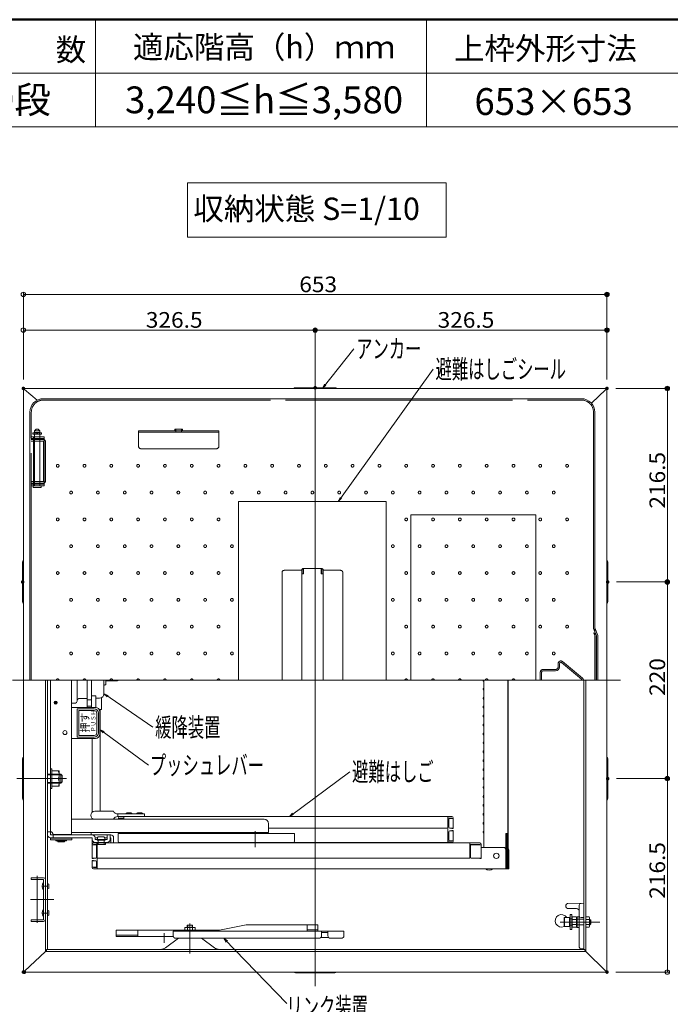
# Model space of a CAD drawing. Units: millimetres. Extents: x -2000 to 2000, y -1385 to 1385.
# Drawn here: x -1546 to -818, y 283 to 1385 of the extents above; entities that cross this region are included whole.
import ezdxf

# ---------------------------------------------------------------- set-up
doc = ezdxf.new("R2010")
doc.units = ezdxf.units.MM
doc.header["$LTSCALE"] = 10
for name, pattern in [('JWW_DASHED2', [3.386667, 1.693333, -1.693333]), ('JWW_DASHED3', [3.386667, 2.54, -0.846667]), ('JWW_DASHEDX2', [27.093333, 25.4, -1.693333])]:
    doc.linetypes.add(name, pattern=pattern)
for name, color, linetype in [('08文字', 7, 'Continuous'), ('1', 7, 'Continuous'), ('center', 7, 'Continuous'), ('CYA_M', 7, 'Continuous'), ('enbosu', 7, 'Continuous'), ('GRE_SSD', 7, 'Continuous'), ('HIDDEN', 7, 'Continuous'), ('moji', 7, 'Continuous'), ('SUNPO', 7, 'Continuous'), ('sunpou', 7, 'Continuous'), ('zumenwaku', 7, 'Continuous')]:
    doc.layers.add(name, color=color, linetype=linetype)
doc.styles.add('ＭＳ ゴシック', font='txt', dxfattribs={"height": 1})
doc.styles.add('ＭＳ Ｐゴシック', font='txt', dxfattribs={"height": 1})

# ---------------------------------------------------------------- blocks, each defined once
blk = doc.blocks.new('_ORIGIN_0-D_')
at = {"layer": 'SUNPO', "color": 1, "linetype": 'Continuous', "lineweight": 5}
blk.add_line((0, 0), (-1, 0), dxfattribs=at)
blk.add_circle((0, 0), 0.5, dxfattribs=at)
blk = doc.blocks.new('_ORIGIN_0-2_')
at = {"layer": 'sunpou', "color": 1, "linetype": 'Continuous', "lineweight": 5}
blk.add_line((0, 0), (-1, 0), dxfattribs=at)
blk.add_circle((0, 0), 0.5, dxfattribs=at)
blk = doc.blocks.new('_OPEN_1-6_')
at = {"layer": '08文字', "color": 4, "linetype": 'Continuous', "lineweight": 5}
for p, q in [((-1, 0.17), (0, 0)), ((0, 0), (-1, -0.17)), ((0, 0), (-1, 0))]:
    blk.add_line(p, q, dxfattribs=at)

msp = doc.modelspace()

# ---------------------------------------------------------------- linework, layer by layer
at = {"color": 4, "linetype": 'Continuous', "lineweight": 5}
for p, q in [((-888.5, 972.3), (-1541.5, 972.3)), ((-1541.5, 972.3), (-1541.5, 971.1)), ((-1541.5, 971.1), (-1541.5, 498.6)), ((-1541.5, 971.1), (-1540.3, 971.1)), ((-1541.5, 971.1), (-1540.3, 971.1)), ((-1540.3, 971.1), (-1526.1, 959)), ((-1237, 973.1), (-1193, 973.1)), ((-889.7, 971.1), (-905.9, 955.7)), ((-888.5, 971.1), (-889.7, 971.1)), ((-888.5, 971.1), (-889.7, 971.1)), ((-888.5, 972.3), (-888.5, 971.1)), ((-888.5, 320.5), (-888.5, 971.1)), ((-1519.1, 960.8), (-917.1, 960.8)), ((-1534.1, 945.8), (-1534.1, 645.8)), ((-902.1, 945.8), (-902.1, 645.8)), ((-1135.6, 845.8), (-1300.6, 845.8)), ((-1300.6, 645.8), (-1300.6, 845.8)), ((-1135.6, 845.8), (-1300.6, 845.8)), ((-1300.6, 845.8), (-1300.6, 645.8)), ((-1135.6, 645.8), (-1135.6, 845.8)), ((-1135.6, 845.8), (-1135.6, 645.8)), ((-1542.3, 733.8), (-1542.3, 777.8)), ((-887.7, 777.8), (-887.7, 733.8)), ((-898.6, 695.8), (-902.1, 704.3)), ((-900.1, 695.8), (-902.1, 699.2)), ((-900.1, 645.8), (-900.1, 695.8)), ((-898.6, 645.8), (-898.6, 695.8)), ((-1516.9, 645.8), (-1516.9, 491.8)), ((-1514.5, 645.8), (-1514.5, 344.7)), ((-1514.5, 633.4), (-1514.5, 645.8)), ((-1511.3, 476.3), (-1511.3, 645.8)), ((-1487.5, 473.3), (-1487.5, 645.8)), ((-1481.3, 645.8), (-1481.3, 623.3)), ((-1470.3, 615.5), (-1470.3, 645.8)), ((-1465.3, 615.5), (-1465.3, 645.8)), ((-1451.3, 645.8), (-1451.3, 630.8)), ((-1451.3, 630.7), (-1451.3, 639.8)), ((-1449.3, 640.8), (-1450.3, 640.8)), ((-1449.3, 645.8), (-1449.3, 640.8)), ((-1436, 645), (-1449.3, 645)), ((-1436, 645.8), (-1436, 645)), ((-1435.5, 645.5), (-1436, 645)), ((-1435.5, 645.5), (-1435.5, 645.8)), ((-1026.8, 644.8), (-1026.4, 644.1)), ((-1026.3, 458.8), (-1026.3, 645.8)), ((-999.5, 474.4), (-999.5, 645.8)), ((-999.1, 645.8), (-999.1, 457.8)), ((-999.1, 457.1), (-999.1, 645.8)), ((-914.5, 344.7), (-914.5, 645.8)), ((-912.1, 343.5), (-912.1, 645.8)), ((-1514.5, 472.8), (-1514.5, 633.4)), ((-1465.3, 628), (-1464.8, 628.5)), ((-1465.3, 628), (-1465.3, 615.5)), ((-1460.8, 628.5), (-1464.8, 628.5)), ((-1460.8, 628.5), (-1460.3, 628)), ((-1460.3, 628), (-1460.3, 615.5)), ((-1026.8, 636.7), (-1026.4, 637.4)), ((-1026.8, 634.8), (-1026.4, 634.1)), ((-1483.3, 620.3), (-1487.5, 620.2)), ((-1481.3, 623.3), (-1481.3, 622.3)), ((-1470.3, 625.4), (-1479.4, 625.3)), ((-1465.3, 624), (-1470.3, 624)), ((-1465.3, 617), (-1470.3, 617)), ((-1456.2, 625.7), (-1460.3, 625.6)), ((-1454.1, 613), (-1454.1, 626.2)), ((-1026.8, 626.7), (-1026.4, 627.4)), ((-1026.8, 624.8), (-1026.4, 624.1)), ((-1026.8, 616.7), (-1026.4, 617.4)), ((-1487.5, 615.5), (-1460.8, 615.5)), ((-1462.3, 614), (-1481.3, 614)), ((-1481.3, 614), (-1481.3, 582)), ((-1462.3, 612), (-1479.3, 612)), ((-1479.3, 612), (-1479.3, 584)), ((-1459.3, 587), (-1459.3, 609)), ((-1457.3, 587), (-1457.3, 609)), ((-1456.5, 613), (-1454.1, 613)), ((-1455.8, 610.5), (-1455.8, 585.5)), ((-1455.6, 499.3), (-1455.6, 613)), ((-1026.8, 614.8), (-1026.4, 614.1)), ((-1026.8, 606.7), (-1026.4, 607.4)), ((-1026.8, 604.8), (-1026.4, 604.1)), ((-1026.8, 596.7), (-1026.4, 597.4)), ((-1479.3, 584), (-1462.3, 584)), ((-1026.8, 594.8), (-1026.4, 594.1)), ((-1026.8, 586.7), (-1026.4, 587.4)), ((-1026.8, 584.8), (-1026.4, 584.1)), ((-1460.8, 580.5), (-1487.5, 580.5)), ((-1481.3, 582), (-1462.3, 582)), ((-1464.6, 580.5), (-1464.6, 498.2)), ((-1026.8, 576.7), (-1026.4, 577.4)), ((-1026.8, 574.8), (-1026.4, 574.1)), ((-1026.8, 566.7), (-1026.4, 567.4)), ((-1026.8, 564.8), (-1026.4, 564.1)), ((-1542.3, 513.8), (-1542.3, 557.8)), ((-1026.8, 556.7), (-1026.4, 557.4)), ((-1026.8, 554.8), (-1026.4, 554.1)), ((-887.7, 557.8), (-887.7, 513.8)), ((-1026.8, 546.7), (-1026.4, 547.4)), ((-1026.8, 544.8), (-1026.4, 544.1)), ((-1026.8, 536.7), (-1026.4, 537.4)), ((-1026.8, 534.8), (-1026.4, 534.1)), ((-1026.8, 526.7), (-1026.4, 527.4)), ((-1026.8, 524.8), (-1026.4, 524.1)), ((-1026.8, 516.7), (-1026.4, 517.4)), ((-1026.8, 514.8), (-1026.4, 514.1)), ((-1026.8, 506.7), (-1026.4, 507.4)), ((-1541.5, 320.5), (-1541.5, 498.6)), ((-1461.6, 499.3), (-1440.8, 499.3)), ((-1405.8, 496.3), (-1435.8, 496.3)), ((-1435.8, 496.3), (-1435.8, 493.3)), ((-1405.8, 496.3), (-1405.8, 493.3)), ((-1026.8, 504.8), (-1026.4, 504.1)), ((-1026.8, 496.7), (-1026.4, 497.4)), ((-1516.9, 491.8), (-1516.9, 343.5)), ((-1272.2, 490.3), (-1487.5, 490.3)), ((-1463, 490.3), (-1440.8, 490.3)), ((-1405.8, 493.3), (-1435.8, 493.3)), ((-1435.1, 490.3), (-1435.1, 491.7)), ((-1435.1, 491.3), (-1431.1, 491.3)), ((-1433.5, 493.3), (-1248, 493.3)), ((-1433.5, 491.3), (-1433.5, 491.7)), ((-1433.5, 491.7), (-1429.1, 491.7)), ((-1429.1, 490.3), (-1429.1, 493.3)), ((-1267.2, 485.3), (-1267.2, 475.3)), ((-1062.1, 493.3), (-1248, 493.3)), ((-1066.5, 481.3), (-1066.5, 493.3)), ((-1062.1, 491.7), (-1066.5, 491.7)), ((-1065.5, 481.3), (-1065.5, 490.3)), ((-1060.5, 491.3), (-1064.5, 491.3)), ((-1062.1, 491.3), (-1062.1, 491.7)), ((-1060.5, 479.8), (-1060.5, 491.7)), ((-1026.8, 494.8), (-1026.4, 494.1)), ((-1026.8, 486.7), (-1026.4, 487.4)), ((-1026.8, 484.8), (-1026.4, 484.1)), ((-1511.3, 476.3), (-1514.5, 476.3)), ((-1511.3, 472.8), (-1511.3, 476.3)), ((-1487.5, 475.3), (-1267.2, 475.3)), ((-1465.7, 472.8), (-1465.7, 475.3)), ((-1336.8, 474.3), (-1435.5, 474.3)), ((-1435.5, 465.9), (-1435.5, 474.3)), ((-1336.8, 474.3), (-1238, 474.3)), ((-1267.2, 480.3), (-1248, 480.3)), ((-1067.5, 480.3), (-1248, 480.3)), ((-1238, 465.9), (-1238, 474.3)), ((-1066.5, 481.3), (-1066.5, 464.3)), ((-1065.5, 476.3), (-1065.5, 467.3)), ((-1060.5, 480.3), (-1064.5, 480.3)), ((-1060.5, 477.3), (-1064.5, 477.3)), ((-1062.1, 479.8), (-1062.1, 480.3)), ((-1060.5, 479.8), (-1062.1, 479.8)), ((-1062.1, 477.8), (-1062.1, 477.3)), ((-1060.5, 477.8), (-1062.1, 477.8)), ((-1060.5, 477.8), (-1060.5, 465.9)), ((-1026.8, 476.7), (-1026.4, 477.4)), ((-1026.8, 474.8), (-1026.4, 474.1)), ((-1001.8, 457.1), (-1001.8, 474.4)), ((-999.5, 474.4), (-1001.8, 474.4)), ((-1001.4, 457.1), (-1001.4, 474.4)), ((-1000.9, 457.1), (-1000.9, 474.4)), ((-1000.5, 457.1), (-1000.5, 474.4)), ((-1000, 457.1), (-1000, 474.4)), ((-999.6, 457.1), (-999.6, 474.4)), ((-1511.3, 472.8), (-1443.7, 472.8)), ((-1511.3, 469.6), (-1464.5, 469.6)), ((-1487.2, 469.3), (-1511.2, 469.3)), ((-1511.2, 469.3), (-1511.2, 467.3)), ((-1511.2, 467.3), (-1487.2, 467.3)), ((-1508.3, 473.3), (-1487.5, 473.3)), ((-1508.3, 472.8), (-1508.3, 469.6)), ((-1505.2, 467), (-1493.2, 467)), ((-1505.2, 466.2), (-1505.2, 467)), ((-1505.2, 466.2), (-1493.2, 466.2)), ((-1503.1, 467), (-1503.1, 467.3)), ((-1503.1, 465), (-1503.1, 466.2)), ((-1503.1, 466.2), (-1503.1, 465)), ((-1503.1, 465), (-1495.4, 465)), ((-1495.4, 467), (-1495.4, 467.3)), ((-1495.4, 465), (-1495.4, 466.2)), ((-1495.4, 466.2), (-1495.4, 465)), ((-1493.2, 466.2), (-1493.2, 467)), ((-1487.2, 467.3), (-1487.2, 469.3)), ((-1464.5, 467.5), (-1464.5, 469.6)), ((-1464.5, 467.5), (-1464.5, 460.2)), ((-1462.9, 463.8), (-1030.9, 463.8)), ((-1461.3, 467.5), (-1461.3, 469.6)), ((-1458.5, 469.6), (-1461.3, 469.6)), ((-1461.3, 467.5), (-1447.7, 467.5)), ((-1461.3, 464.3), (-1447.7, 464.3)), ((-1461.3, 464.3), (-1447.7, 464.3)), ((-1461, 463.8), (-1461, 464.3)), ((-1461, 463.8), (-1461, 464.3)), ((-1461, 463.8), (-1448, 463.8)), ((-1461, 463.8), (-1448, 463.8)), ((-1459.4, 462), (-1459.4, 463.8)), ((-1459, 467), (-1459, 467.5)), ((-1459, 467), (-1450, 467)), ((-1459, 434.8), (-1459, 463.8)), ((-1457.8, 467), (-1457.8, 462)), ((-1457.7, 470.5), (-1451.3, 470.5)), ((-1451.2, 467), (-1451.2, 462)), ((-1450.5, 469.6), (-1447.7, 469.6)), ((-1450, 467), (-1450, 467.5)), ((-1449.6, 462), (-1449.6, 463.8)), ((-1448, 463.8), (-1448, 464.3)), ((-1448, 463.8), (-1448, 464.3)), ((-1447.7, 472.8), (-1447.7, 467.5)), ((-1444.5, 472.8), (-1444.5, 467.5)), ((-1444.5, 469.6), (-1443.7, 469.6)), ((-1443.7, 469.6), (-1443.7, 463.8)), ((-1440.5, 469.6), (-1440.5, 463.8)), ((-1440.5, 469.6), (-1440.5, 463.8)), ((-1433.9, 464.3), (-1336.8, 464.3)), ((-1433.5, 464.3), (-1248, 464.3)), ((-1429.3, 463.8), (-1429.3, 464.3)), ((-1429.3, 463.8), (-1420.8, 463.8)), ((-1420.8, 463.8), (-1420.8, 464.3)), ((-1239.6, 464.3), (-1336.8, 464.3)), ((-1257.5, 463.8), (-1257.5, 464.3)), ((-1257.5, 463.8), (-1238.5, 463.8)), ((-1252.3, 463.8), (-1252.3, 464.3)), ((-1252.3, 463.8), (-1243.8, 463.8)), ((-1062.1, 464.3), (-1248, 464.3)), ((-1243.8, 463.8), (-1243.8, 464.3)), ((-1238.5, 463.8), (-1238.5, 464.3)), ((-1075.3, 463.8), (-1075.3, 464.3)), ((-1075.3, 463.8), (-1065.8, 463.8)), ((-1062.1, 465.9), (-1066.5, 465.9)), ((-1065.8, 463.8), (-1065.8, 464.3)), ((-1060.5, 466.3), (-1064.5, 466.3)), ((-1062.1, 466.3), (-1062.1, 465.9)), ((-1041.8, 446.8), (-1041.8, 463.8)), ((-1464.5, 446.3), (-1464.5, 462.2)), ((-1464.5, 461.8), (-1460.5, 461.8)), ((-1462.9, 461.8), (-1462.9, 462.2)), ((-1462.9, 462.2), (-1459, 462.2)), ((-1459.5, 447.8), (-1459.5, 460.8)), ((-1449.6, 462), (-1459.4, 462)), ((-1030.9, 462.2), (-1041.8, 462.2)), ((-1041.3, 447.8), (-1041.3, 460.8)), ((-1029.3, 461.8), (-1040.3, 461.8)), ((-1030.9, 461.8), (-1030.9, 462.2)), ((-1029.3, 446.3), (-1029.3, 462.2)), ((-1029.3, 462.2), (-1029.3, 461.8)), ((-1029.3, 461.8), (-1029.3, 446.8)), ((-1004.5, 458.8), (-1029.3, 458.8)), ((-1001.5, 455.8), (-1001.5, 434.8)), ((-1001.1, 434.8), (-1001.1, 455.8)), ((-1000.6, 434.8), (-1000.6, 455.8)), ((-1000.2, 434.8), (-1000.2, 455.8)), ((-999.7, 434.8), (-999.7, 455.8)), ((-999.3, 434.8), (-999.3, 455.8)), ((-998.8, 434.8), (-998.8, 455.8)), ((-998.3, 434.8), (-998.3, 455.8)), ((-1464.5, 446.8), (-1460.5, 446.8)), ((-1464.5, 446.3), (-1462.9, 446.3)), ((-1464.5, 444.3), (-1464.5, 436.4)), ((-1464.5, 444.3), (-1462.9, 444.3)), ((-1464.5, 436.4), (-1464.5, 443.8)), ((-1464.5, 443.8), (-1460.5, 443.8)), ((-1462.9, 446.3), (-1462.9, 446.8)), ((-1462.9, 444.3), (-1462.9, 443.8)), ((-1459.5, 442.8), (-1459.5, 437.8)), ((-1459, 446.8), (-1041.8, 446.8)), ((-1029.3, 446.8), (-1040.3, 446.8)), ((-1040.3, 446.8), (-1029.3, 446.8)), ((-1030.9, 446.3), (-1030.9, 446.8)), ((-1029.3, 446.3), (-1030.9, 446.3)), ((-1464.5, 436.8), (-1460.5, 436.8)), ((-1462.9, 436.8), (-1462.9, 436.4)), ((-1462.9, 436.4), (-1459, 436.4)), ((-1462.9, 434.8), (-1001.5, 434.8)), ((-1001.5, 434.8), (-1001.1, 434.8)), ((-1001.1, 434.8), (-1000.6, 434.8)), ((-1000.6, 434.8), (-1000.2, 434.8)), ((-1000.2, 434.8), (-999.7, 434.8)), ((-999.7, 434.8), (-999.3, 434.8)), ((-999.3, 434.8), (-998.8, 434.8)), ((-998.8, 434.8), (-998.3, 434.8)), ((-1532.6, 424.9), (-1518.9, 424.9)), ((-1532.6, 424.9), (-1532.6, 422.9)), ((-1532.6, 422.9), (-1518.9, 422.9)), ((-1518.9, 422.9), (-1518.9, 377.9)), ((-1516.9, 377.9), (-1516.9, 422.9)), ((-1513, 413), (-1513, 417.8)), ((-1513, 383), (-1513, 387.8)), ((-934.5, 394.3), (-934.5, 392.3)), ((-932.6, 396), (-914.5, 396.3)), ((-932.5, 390.5), (-922.5, 390.3)), ((-919.5, 394.2), (-919.5, 387.3)), ((-919.5, 387.3), (-919.5, 347.3)), ((-914.5, 396.3), (-914.5, 345.3)), ((-1518.9, 377.9), (-1532.6, 377.9)), ((-1532.6, 377.9), (-1532.6, 375.9)), ((-1532.6, 375.9), (-1518.9, 375.9)), ((-936.3, 380), (-935.9, 380.3)), ((-936.3, 370.5), (-936.3, 380)), ((-935.9, 380.3), (-930.3, 380.3)), ((-935.9, 380.3), (-935.9, 370.3)), ((-930.3, 380.3), (-930.3, 370.3)), ((-930, 378.3), (-929.8, 378.3)), ((-929.8, 383.8), (-929.8, 366.8)), ((-929.8, 383.8), (-927.8, 383.8)), ((-927.8, 383.8), (-927.8, 366.8)), ((-927.8, 378.3), (-927.5, 378.3)), ((-927.1, 381), (-927.5, 380.3)), ((-927.5, 380.3), (-927.5, 370.3)), ((-927.5, 378.3), (-927.5, 372.3)), ((-922.5, 381), (-927.1, 381)), ((-922.5, 378.2), (-927.1, 378.2)), ((-922.5, 380.7), (-922, 381.2)), ((-922.5, 381), (-922.5, 369.5)), ((-922.5, 380.7), (-922.5, 369.8)), ((-922.5, 380.7), (-922.5, 369.8)), ((-920, 381.3), (-922, 381.2)), ((-922, 381.2), (-922, 369.3)), ((-922, 381.2), (-922, 369.3)), ((-917.5, 380.3), (-914.5, 380.3)), ((-912.1, 381), (-908.5, 381)), ((-912.1, 381), (-912.1, 369.5)), ((-912.1, 378.2), (-908.5, 378.2)), ((-908.5, 381), (-908.1, 380.3)), ((-908.1, 380.3), (-908.1, 370.3)), ((-908.1, 378.3), (-907.5, 378.3)), ((-908.1, 378.3), (-908.1, 372.3)), ((-908.1, 377.8), (-907, 377.8)), ((-907.5, 378.3), (-906.5, 377.3)), ((-907.5, 372.3), (-907.5, 378.3)), ((-906.5, 377.3), (-906.5, 373.3)), ((-1516.9, 365.3), (-1516.9, 344.7)), ((-1437.5, 366.1), (-1322.1, 366.1)), ((-1437.5, 359.1), (-1437.5, 366.1)), ((-1413.5, 359.1), (-1413.5, 366.1)), ((-1373.9, 365.1), (-1228.1, 365.1)), ((-1373.9, 365.1), (-1373.9, 360.1)), ((-1360.9, 366.1), (-1360.9, 369.2)), ((-1349.4, 369.2), (-1360.9, 369.2)), ((-1352.1, 371.9), (-1358.1, 371.9)), ((-1358.1, 371.9), (-1358.1, 369.2)), ((-1358, 366.1), (-1358, 369.2)), ((-1352.2, 366.1), (-1352.2, 369.2)), ((-1352.1, 371.9), (-1352.1, 369.2)), ((-1349.4, 366.1), (-1349.4, 369.2)), ((-1292.2, 372.1), (-1322.1, 366.1)), ((-1292.2, 372.1), (-1212.1, 372.1)), ((-1212.1, 365.1), (-1292.2, 365.1)), ((-1223.8, 365.1), (-1223.8, 372.1)), ((-1212.1, 366.7), (-1223.8, 366.7)), ((-1217.5, 365.1), (-1182.8, 365.1)), ((-1212.1, 365.1), (-1212.1, 372.1)), ((-1207.8, 365.1), (-1207.8, 360.1)), ((-1200.8, 365.1), (-1200.8, 360.1)), ((-1182.8, 365.1), (-1182.8, 360.1)), ((-935.9, 370.3), (-936.3, 370.5)), ((-930.3, 370.3), (-935.9, 370.3)), ((-929.8, 372.3), (-930, 372.3)), ((-929.8, 366.8), (-927.8, 366.8)), ((-927.8, 372.3), (-927.5, 372.3)), ((-927.5, 370.3), (-927.1, 369.5)), ((-927.1, 372.4), (-922.5, 372.4)), ((-927.1, 369.5), (-922.5, 369.5)), ((-922.5, 369.8), (-922, 369.3)), ((-920, 369.3), (-922, 369.3)), ((-908.5, 372.4), (-912.1, 372.4)), ((-908.5, 369.5), (-912.1, 369.5)), ((-908.1, 370.3), (-908.5, 369.5)), ((-908.1, 372.8), (-907, 372.8)), ((-907.5, 372.3), (-908.1, 372.3)), ((-907.5, 372.3), (-906.5, 373.3)), ((-1413.5, 360.7), (-1437.5, 360.7)), ((-1373.7, 359.1), (-1437.5, 359.1)), ((-1382.5, 346.5), (-1367.9, 357.1)), ((-1370.9, 357.1), (-1210.8, 357.1)), ((-1327.7, 346.5), (-1342.3, 357.1)), ((-1199.8, 357.9), (-1208.8, 357.9)), ((-1207.8, 363.5), (-1200.8, 363.5)), ((-1197.8, 357.1), (-1185.8, 357.1)), ((-1540.3, 320.5), (-1516.9, 342.3)), ((-1540.3, 320.5), (-1516.9, 342.3)), ((-1516.9, 342.3), (-1516.9, 343.5)), ((-1516.9, 342.3), (-1516.9, 343.5)), ((-1516.9, 342.3), (-912.1, 342.3)), ((-1515.7, 344.7), (-913.3, 344.7)), ((-1515.7, 344.7), (-1515.7, 343.5)), ((-1515.7, 344.7), (-1515.7, 342.3)), ((-917.5, 345.3), (-914.5, 345.3)), ((-913.3, 344.7), (-914.5, 344.7)), ((-913.3, 344.7), (-913.3, 343.5)), ((-912.1, 343.5), (-913.3, 343.5)), ((-912.1, 342.3), (-912.1, 343.5)), ((-912.1, 342.3), (-912.1, 343.5)), ((-889.7, 320.5), (-912.1, 342.3)), ((-889.7, 320.5), (-912.1, 342.3)), ((-1541.5, 320.5), (-1540.3, 320.5)), ((-1541.5, 320.5), (-1540.3, 320.5)), ((-1541.5, 319.3), (-1541.5, 320.5)), ((-888.5, 320.5), (-889.7, 320.5)), ((-888.5, 320.5), (-889.7, 320.5)), ((-888.5, 319.3), (-888.5, 320.5)), ((-888.5, 319.3), (-1541.5, 319.3)), ((-1237, 318.5), (-1193, 318.5))]:
    msp.add_line(p, q, dxfattribs=at)
at = {"color": 4, "linetype": 'JWW_DASHEDX2', "lineweight": 5}
for p, q in [((-914.5, 378.4), (-922.5, 378.5)), ((-914.5, 372.2), (-922.5, 372))]:
    msp.add_line(p, q, dxfattribs=at)
at = {"color": 4, "linetype": 'Continuous', "lineweight": 5}
for centre, radius in [((-1505.3, 620.8), 1.75), ((-1505.3, 620.8), 0.8), ((-1495, 587.3), 2.25), ((-1012.3, 449.4), 3)]:
    msp.add_circle(centre, radius, dxfattribs=at)
for centre, radius, start, end in [((-1237, 970.1), 3, 90, 132.835), ((-1193, 970.1), 3, 47.165, 90), ((-1519.1, 945.8), 15, 90, 180), ((-917.1, 945.8), 15, 0, 90), ((-1539.3, 777.8), 3, 137.1716, 180), ((-890.7, 777.8), 3, 0, 42.8383), ((-1539.3, 733.8), 3, 180, 222.8284), ((-890.7, 733.8), 3, 317.165, 0), ((-1450.3, 639.8), 1, 90, 180), ((-1450.3, 639.8), 1, 90, 180), ((-1025.1, 645.8), 1.9, 180, 210.0682), ((-1026.6, 644), 0.3, 0, 30.0682), ((-1456.3, 630.7), 5, 271, 0), ((-1025.1, 635.8), 1.9, 149.9318, 180), ((-1025.1, 635.8), 1.9, 180, 210.0682), ((-1026.6, 637.6), 0.3, 329.9318, 0), ((-1026.6, 634), 0.3, 0, 30.0682), ((-1483.3, 622.3), 2, 271, 0), ((-1479.3, 623.3), 2, 91, 180), ((-1025.1, 625.8), 1.9, 149.9318, 180), ((-1025.1, 625.8), 1.9, 180, 210.0682), ((-1026.6, 627.6), 0.3, 329.9318, 0), ((-1026.6, 624), 0.3, 0, 30.0682), ((-1026.6, 617.6), 0.3, 329.9318, 0), ((-1462.3, 609), 5, 0, 90), ((-1462.3, 609), 3, 0, 90), ((-1460.8, 610.5), 5, 0, 90), ((-1025.1, 615.8), 1.9, 149.9318, 180), ((-1025.1, 615.8), 1.9, 180, 210.0682), ((-1025.1, 605.8), 1.9, 149.9318, 180), ((-1026.6, 614), 0.3, 0, 30.0682), ((-1026.6, 607.6), 0.3, 329.9318, 0), ((-1025.1, 605.8), 1.9, 180, 210.0682), ((-1025.1, 595.8), 1.9, 149.9318, 180), ((-1025.1, 595.8), 1.9, 180, 210.0682), ((-1026.6, 604), 0.3, 0, 30.0682), ((-1026.6, 597.6), 0.3, 329.9318, 0), ((-1462.3, 587), 3, 270, 0), ((-1462.3, 587), 5, 270, 0), ((-1460.8, 585.5), 5, 270, 0), ((-1025.1, 585.8), 1.9, 149.9318, 180), ((-1025.1, 585.8), 1.9, 180, 210.0682), ((-1026.6, 594), 0.3, 0, 30.0682), ((-1026.6, 587.6), 0.3, 329.9318, 0), ((-1026.6, 584), 0.3, 0, 30.0682), ((-1025.1, 575.8), 1.9, 149.9318, 180), ((-1025.1, 575.8), 1.9, 180, 210.0682), ((-1026.6, 577.6), 0.3, 329.9318, 0), ((-1026.6, 574), 0.3, 0, 30.0682), ((-1025.1, 565.8), 1.9, 149.9318, 180), ((-1025.1, 565.8), 1.9, 180, 210.0682), ((-1026.6, 567.6), 0.3, 329.9318, 0), ((-1026.6, 564), 0.3, 0, 30.0682), ((-1539.3, 557.8), 3, 137.1716, 180), ((-1025.1, 555.8), 1.9, 149.9318, 180), ((-1025.1, 555.8), 1.9, 180, 210.0682), ((-1026.6, 557.6), 0.3, 329.9318, 0), ((-1026.6, 554), 0.3, 0, 30.0682), ((-890.7, 557.8), 3, 0, 42.835), ((-1025.1, 545.8), 1.9, 149.9318, 180), ((-1025.1, 545.8), 1.9, 180, 210.0682), ((-1026.6, 547.6), 0.3, 329.9318, 0), ((-1026.6, 544), 0.3, 0, 30.0682), ((-1025.1, 535.8), 1.9, 149.9318, 180), ((-1025.1, 535.8), 1.9, 180, 210.0682), ((-1026.6, 537.6), 0.3, 329.9318, 0), ((-1026.6, 534), 0.3, 0, 30.0682), ((-1025.1, 525.8), 1.9, 149.9318, 180), ((-1025.1, 525.8), 1.9, 180, 210.0682), ((-1026.6, 527.6), 0.3, 329.9318, 0), ((-1026.6, 524), 0.3, 0, 30.0682), ((-1539.3, 513.8), 3, 180, 222.828), ((-1025.1, 515.8), 1.9, 149.9318, 180), ((-1025.1, 515.8), 1.9, 180, 210.0682), ((-1026.6, 517.6), 0.3, 329.9318, 0), ((-1026.6, 514), 0.3, 0, 30.0682), ((-1026.6, 507.6), 0.3, 329.9318, 0), ((-890.7, 513.8), 3, 317.1683, 0), ((-1461.6, 494.8), 4.5, 90, 270), ((-1435.8, 501.9), 5.67, 208.0725, 270), ((-1423.3, 490.9), 6.73, 53.5356, 126.4644), ((-1411.3, 490.9), 6.73, 53.5356, 126.4644), ((-1025.1, 505.8), 1.9, 149.9318, 180), ((-1025.1, 505.8), 1.9, 180, 210.0682), ((-1025.1, 495.8), 1.9, 149.9318, 180), ((-1025.1, 495.8), 1.9, 180, 210.0682), ((-1026.6, 504), 0.3, 0, 30.0682), ((-1026.6, 497.6), 0.3, 329.9318, 0), ((-1435.8, 487.6), 5.67, 90, 151.9275), ((-1433.5, 491.7), 1.6, 90, 180), ((-1431.1, 490.3), 1, 0, 90), ((-1272.2, 485.3), 5, 0, 90), ((-1064.5, 490.3), 1, 90, 180), ((-1062.1, 491.7), 1.6, 0, 90), ((-1025.1, 485.8), 1.9, 149.9318, 180), ((-1025.1, 485.8), 1.9, 180, 210.0682), ((-1026.6, 494), 0.3, 0, 30.0682), ((-1026.6, 487.6), 0.3, 329.9318, 0), ((-1511.3, 473.3), 3, 0, 90), ((-1067.5, 481.3), 1, 270, 0), ((-1064.5, 481.3), 1, 180, 270), ((-1064.5, 476.3), 1, 90, 180), ((-1025.1, 475.8), 1.9, 149.9318, 180), ((-1025.1, 475.8), 1.9, 180, 210.0682), ((-1026.6, 484), 0.3, 0, 30.0682), ((-1026.6, 477.6), 0.3, 329.9318, 0), ((-1026.6, 474), 0.3, 0, 30.0682), ((-1511.3, 472.8), 3.2, 180, 270), ((-1464.5, 469.6), 3.2, 0, 90), ((-1461.3, 467.5), 3.2, 180, 270), ((-1462.9, 462.2), 1.6, 90, 180), ((-1456.7, 468.7), 2.04, 121.05, 217.73), ((-1452.4, 468.7), 2.04, 322.27, 58.95), ((-1447.7, 467.5), 3.2, 270, 0), ((-1443.7, 469.6), 3.2, 0, 90), ((-1443.7, 469.6), 3.2, 0, 90), ((-1433.9, 465.9), 1.6, 180, 270), ((-1239.6, 465.9), 1.6, 270, 0), ((-1064.5, 467.3), 1, 180, 270), ((-1062.1, 465.9), 1.6, 270, 0), ((-1030.9, 462.2), 1.6, 0, 90), ((-1460.5, 460.8), 1, 0, 90), ((-1040.3, 460.8), 1, 90, 180), ((-1004.5, 455.8), 3, 0, 90), ((-1004.1, 455.8), 3, 0, 41.5515), ((-1003.6, 455.8), 3, 0, 41.5515), ((-1003.2, 455.8), 3, 0, 41.5515), ((-1002.7, 455.8), 3, 0, 41.5515), ((-1002.3, 455.8), 3, 0, 41.5515), ((-1001.8, 455.8), 3, 0, 41.5515), ((-1001.3, 455.8), 3, 0, 41.5515), ((-1460.5, 447.8), 1, 270, 0), ((-1460.5, 442.8), 1, 0, 90), ((-1040.3, 447.8), 1, 180, 270), ((-1462.9, 436.4), 1.6, 180, 270), ((-1462.9, 436.4), 1.6, 180, 270), ((-1460.5, 437.8), 1, 270, 0), ((-1020.3, 440.2), 6.73, 233.5356, 306.4644), ((-1511.6, 415.4), 8.76, 147.1551, 212.8449), ((-1518.9, 422.9), 2, 0, 90), ((-1513.8, 417.1), 1.11, 137.0574, 137.0585), ((-1513.8, 413.8), 1.11, 222.9416, 222.9426), ((-1513.8, 417.1), 1.11, 42.9416, 129.4983), ((-1513.8, 413.8), 1.11, 230.5017, 317.0584), ((-1511.6, 385.4), 8.76, 147.1551, 212.8449), ((-1513.8, 387.1), 1.11, 137.0574, 137.0585), ((-1513.8, 387.1), 1.11, 42.9416, 129.4983), ((-932.5, 394), 2, 91, 180), ((-932.5, 392.5), 2, 180, 269), ((-922.5, 387.3), 3, 0, 90), ((-917.5, 394.2), 2, 91, 180), ((-1518.9, 377.9), 2, 270, 0), ((-1513.8, 383.8), 1.11, 222.9416, 222.9426), ((-1513.8, 383.8), 1.11, 230.5017, 317.0584), ((-939.5, 376.7), 7, 30.9497, 296.7058), ((-930, 378.5), 0.25, 180, 270), ((-925, 379.6), 2.56, 180, 214.3842), ((-918, 375.3), 9.55, 162.412, 197.588), ((-920, 381.8), 0.5, 271, 0), ((-917.5, 382.3), 2, 180, 269), ((-910.6, 379.6), 2.56, 325.6158, 0), ((-917.6, 375.3), 9.55, 342.412, 17.588), ((-930, 372), 0.25, 90, 180), ((-925, 370.9), 2.56, 145.6158, 180), ((-920, 368.8), 0.5, 360, 89), ((-910.6, 370.9), 2.56, 0, 34.3842), ((-1370.9, 360.1), 3, 180, 270), ((-1210.8, 360.1), 3, 270, 0), ((-1197.8, 360.1), 3, 180, 270), ((-1185.8, 360.1), 3, 270, 0), ((-1388.3, 354.7), 10, 270, 305.7537), ((-1321.9, 354.7), 10, 234.2463, 270), ((-917.5, 347.3), 2, 180, 269), ((-1237, 321.5), 3, 227.1597, 270), ((-1193, 321.5), 3, 270, 312.8346)]:
    msp.add_arc(centre, radius, start, end, dxfattribs=at)
msp.add_ellipse((-1467.8, 472.8), major_axis=(0, -8), ratio=0.263147, start_param=1.570796, end_param=1.88862, dxfattribs=at)
at = {"layer": '08文字', "color": 1, "linetype": 'Continuous', "lineweight": 5}
for p, q in [((-1171.6, 1016.6), (-1206.2, 973.3)), ((-1082.8, 993.8), (-1188.7, 846.6)), ((-1396.5, 593.2), (-1450.5, 630.2)), ((-1401.5, 550.8), (-1455, 590.1)), ((-1176.2, 543.5), (-1242.9, 493.9)), ((-1246.8, 284.1), (-1316.6, 356.3))]:
    msp.add_line(p, q, dxfattribs=at)
at = {"layer": '1', "color": 7, "linetype": 'Continuous', "lineweight": 5}
for p, q in [((-1357.6, 371.9), (-1357.6, 369.2)), ((-1352.7, 371.9), (-1352.7, 369.2))]:
    msp.add_line(p, q, dxfattribs=at)
at = {"layer": 'center', "color": 5, "linetype": 'Continuous', "lineweight": 18}
for p, q in [((-1215, 303.5), (-1215, 985.3)), ((-873.2, 645.8), (-1553.8, 645.8)), ((-1024, 645.8), (-1028.6, 645.8)), ((-1024, 645.8), (-1028.6, 645.8)), ((-1493.2, 535.8), (-1548.9, 535.8)), ((-1512.2, 535.8), (-1498.9, 535.8)), ((-1282.2, 462.6), (-1282.2, 477)), ((-1282.2, 459.1), (-1282.2, 472.3)), ((-1526.1, 374.4), (-1526.1, 427.1)), ((-1520.6, 415.4), (-1514.1, 415.4)), ((-1507.5, 400.4), (-1533.5, 400.4)), ((-1513.4, 400.4), (-1533.5, 400.4)), ((-1520.6, 385.4), (-1514.1, 385.4)), ((-940.9, 375.3), (-896.4, 375.3)), ((-940.5, 375.3), (-905.1, 375.3)), ((-1355.1, 373.5), (-1355.1, 340.1)), ((-1383.9, 362.8), (-1383.9, 351.9))]:
    msp.add_line(p, q, dxfattribs=at)
at = {"layer": 'CYA_M', "color": 4, "linetype": 'Continuous', "lineweight": 5}
msp.add_line((-1000.9, 645.8), (-991.8, 645.8), dxfattribs=at)
at = {"layer": 'DEFPOINTS', "color": 7, "linetype": 'Continuous', "lineweight": 5, "const_width": 2}
for points in [[(-887.5, 1077.5, 0.414214), (-888.5, 1078.5, 0.414214), (-889.5, 1077.5, 0.414214), (-888.5, 1076.5, 0.414214)], [(-1214, 1037.6, 0.414214), (-1215, 1038.6, 0.414214), (-1216, 1037.6, 0.414214), (-1215, 1036.6, 0.414214)], [(-887.5, 1037.6, 0.414214), (-888.5, 1038.6, 0.414214), (-889.5, 1037.6, 0.414214), (-888.5, 1036.6, 0.414214)], [(-1540.5, 972.3, 0.414214), (-1541.5, 973.3, 0.414214), (-1542.5, 972.3, 0.414214), (-1541.5, 971.3, 0.414214)], [(-1540.5, 972.3, 0.414214), (-1541.5, 973.3, 0.414214), (-1542.5, 972.3, 0.414214), (-1541.5, 971.3, 0.414214)], [(-1540.5, 972.3, 0.414214), (-1541.5, 973.3, 0.414214), (-1542.5, 972.3, 0.414214), (-1541.5, 971.3, 0.414214)], [(-1540.5, 972.3, 0.414214), (-1541.5, 973.3, 0.414214), (-1542.5, 972.3, 0.414214), (-1541.5, 971.3, 0.414214)], [(-1214, 973.1, 0.414214), (-1215, 974.1, 0.414214), (-1216, 973.1, 0.414214), (-1215, 972.1, 0.414214)], [(-1214, 973.1, 0.414214), (-1215, 974.1, 0.414214), (-1216, 973.1, 0.414214), (-1215, 972.1, 0.414214)], [(-887.5, 972.3, 0.414214), (-888.5, 973.3, 0.414214), (-889.5, 972.3, 0.414214), (-888.5, 971.3, 0.414214)], [(-887.5, 972.3, 0.414214), (-888.5, 973.3, 0.414214), (-889.5, 972.3, 0.414214), (-888.5, 971.3, 0.414214)], [(-887.5, 972.3, 0.414214), (-888.5, 973.3, 0.414214), (-889.5, 972.3, 0.414214), (-888.5, 971.3, 0.414214)], [(-819.9, 972.3, 0.414214), (-820.9, 973.3, 0.414214), (-821.9, 972.3, 0.414214), (-820.9, 971.3, 0.414214)], [(-1541.3, 755.8, 0.414214), (-1542.3, 756.8, 0.414214), (-1543.3, 755.8, 0.414214), (-1542.3, 754.8, 0.414214)], [(-1541.3, 755.8, 0.414214), (-1542.3, 756.8, 0.414214), (-1543.3, 755.8, 0.414214), (-1542.3, 754.8, 0.414214)], [(-886.7, 755.8, 0.414214), (-887.7, 756.8, 0.414214), (-888.7, 755.8, 0.414214), (-887.7, 754.8, 0.414214)], [(-886.7, 755.8, 0.414214), (-887.7, 756.8, 0.414214), (-888.7, 755.8, 0.414214), (-887.7, 754.8, 0.414214)], [(-819.9, 755.8, 0.414214), (-820.9, 756.8, 0.414214), (-821.9, 755.8, 0.414214), (-820.9, 754.8, 0.414214)], [(-886.7, 535.8, 0.414214), (-887.7, 536.8, 0.414214), (-888.7, 535.8, 0.414214), (-887.7, 534.8, 0.414214)], [(-886.7, 535.8, 0.414214), (-887.7, 536.8, 0.414214), (-888.7, 535.8, 0.414214), (-887.7, 534.8, 0.414214)], [(-819.9, 535.8, 0.414214), (-820.9, 536.8, 0.414214), (-821.9, 535.8, 0.414214), (-820.9, 534.8, 0.414214)], [(-1540.5, 319.3, 0.414214), (-1541.5, 320.3, 0.414214), (-1542.5, 319.3, 0.414214), (-1541.5, 318.3, 0.414214)], [(-1539.3, 319.3, 0.414214), (-1540.3, 320.3, 0.414214), (-1541.3, 319.3, 0.414214), (-1540.3, 318.3, 0.414214)], [(-887.5, 319.3, 0.414214), (-888.5, 320.3, 0.414214), (-889.5, 319.3, 0.414214), (-888.5, 318.3, 0.414214)]]:
    msp.add_lwpolyline(points, format="xyb", close=True, dxfattribs=at)
at = {"layer": 'enbosu', "color": 2, "linetype": 'Continuous', "lineweight": 5}
for p, q in [((-941.6, 664.4), (-941.6, 660.8)), ((-941.6, 664.4), (-941.6, 660.8)), ((-916.9, 646.9), (-939.2, 665.5)), ((-916.9, 646.9), (-939.2, 665.5)), ((-961.6, 654.8), (-961.6, 645.8)), ((-961.6, 654.8), (-961.6, 645.8)), ((-960.1, 656.3), (-946.1, 656.3)), ((-960.1, 656.3), (-946.1, 656.3))]:
    msp.add_line(p, q, dxfattribs=at)
at = {"layer": 'enbosu', "color": 2, "linetype": 'JWW_DASHED3', "lineweight": 5}
for centre in [(-1503.1, 885.8), (-1473.1, 885.8), (-1443.1, 885.8), (-1413.1, 885.8), (-1383.1, 885.8), (-1353.1, 885.8), (-1323.1, 885.8), (-1293.1, 885.8), (-1263.1, 885.8), (-1233.1, 885.8), (-1203.1, 885.8), (-1173.1, 885.8), (-1143.1, 885.8), (-1113.1, 885.8), (-1083.1, 885.8), (-1053.1, 885.8), (-1023.1, 885.8), (-993.1, 885.8), (-963.1, 885.8), (-933.1, 885.8), (-1488.1, 855.8), (-1458.1, 855.8), (-1428.1, 855.8), (-1398.1, 855.8), (-1368.1, 855.8), (-1338.1, 855.8), (-1308.1, 855.8), (-1278.1, 855.8), (-1248.1, 855.8), (-1218.1, 855.8), (-1188.1, 855.8), (-1158.1, 855.8), (-1128.1, 855.8), (-1098.1, 855.8), (-1068.1, 855.8), (-1038.1, 855.8), (-1008.1, 855.8), (-978.1, 855.8), (-948.1, 855.8), (-1503.1, 825.8), (-1473.1, 825.8), (-1443.1, 825.8), (-1413.1, 825.8), (-1383.1, 825.8), (-1353.1, 825.8), (-1323.1, 825.8), (-1113.1, 825.8), (-1083.1, 825.8), (-1053.1, 825.8), (-1023.1, 825.8), (-993.1, 825.8), (-963.1, 825.8), (-933.1, 825.8), (-1488.1, 795.8), (-1458.1, 795.8), (-1428.1, 795.8), (-1398.1, 795.8), (-1368.1, 795.8), (-1338.1, 795.8), (-1308.1, 795.8), (-1128.1, 795.8), (-1098.1, 795.8), (-1068.1, 795.8), (-1038.1, 795.8), (-1008.1, 795.8), (-978.1, 795.8), (-948.1, 795.8), (-1503.1, 765.8), (-1473.1, 765.8), (-1443.1, 765.8), (-1413.1, 765.8), (-1383.1, 765.8), (-1353.1, 765.8), (-1323.1, 765.8), (-1113.1, 765.8), (-1083.1, 765.8), (-1053.1, 765.8), (-1023.1, 765.8), (-993.1, 765.8), (-963.1, 765.8), (-933.1, 765.8), (-1488.1, 735.8), (-1458.1, 735.8), (-1428.1, 735.8), (-1398.1, 735.8), (-1368.1, 735.8), (-1338.1, 735.8), (-1308.1, 735.8), (-1128.1, 735.8), (-1098.1, 735.8), (-1068.1, 735.8), (-1038.1, 735.8), (-1008.1, 735.8), (-978.1, 735.8), (-948.1, 735.8), (-1503.1, 705.8), (-1473.1, 705.8), (-1443.1, 705.8), (-1413.1, 705.8), (-1383.1, 705.8), (-1353.1, 705.8), (-1323.1, 705.8), (-1113.1, 705.8), (-1083.1, 705.8), (-1053.1, 705.8), (-1023.1, 705.8), (-993.1, 705.8), (-963.1, 705.8), (-933.1, 705.8), (-1488.1, 675.8), (-1458.1, 675.8), (-1428.1, 675.8), (-1398.1, 675.8), (-1368.1, 675.8), (-1338.1, 675.8), (-1308.1, 675.8), (-1128.1, 675.8), (-1098.1, 675.8), (-1068.1, 675.8), (-1038.1, 675.8), (-1008.1, 675.8), (-978.1, 675.8), (-948.1, 675.8)]:
    msp.add_circle(centre, 1.52, dxfattribs=at)
at = {"layer": 'enbosu', "color": 2, "linetype": 'Continuous', "lineweight": 5}
for centre, radius, start, end in [((-940.1, 664.4), 1.5, 50.1944, 180), ((-940.1, 664.4), 1.5, 50.1944, 180), ((-960.1, 654.8), 1.5, 90, 180), ((-960.1, 654.8), 1.5, 90, 180), ((-946.1, 660.8), 4.5, 270, 0), ((-946.1, 660.8), 4.5, 270, 0), ((-917.8, 645.8), 1.5, 0, 50.1944), ((-917.8, 645.8), 1.5, 0, 50.1944)]:
    msp.add_arc(centre, radius, start, end, dxfattribs=at)
at = {"layer": 'enbosu', "color": 2, "linetype": 'JWW_DASHED3', "lineweight": 5}
for centre in [(-1503.1, 645.8), (-1473.1, 645.8), (-1443.1, 645.8), (-1413.1, 645.8), (-1383.1, 645.8), (-1353.1, 645.8), (-1323.1, 645.8), (-1113.1, 645.8), (-1083.1, 645.8), (-1053.1, 645.8), (-1023.1, 645.8), (-993.1, 645.8)]:
    msp.add_arc(centre, 1.52, 0, 180, dxfattribs=at)
at = {"layer": 'GRE_SSD', "color": 4, "linetype": 'JWW_DASHED2', "lineweight": 5}
msp.add_line((-900.1, 695.4), (-903.6, 703.9), dxfattribs=at)
at = {"layer": 'HIDDEN', "color": 3, "linetype": 'JWW_DASHEDX2', "lineweight": 5}
for p, q in [((-1519.1, 959.3), (-917.1, 959.3)), ((-1532.6, 645.8), (-1532.6, 945.8)), ((-903.6, 703.9), (-903.6, 945.8)), ((-1527.1, 926.9), (-1529.1, 924.9)), ((-1525.1, 926.9), (-1527.1, 926.9)), ((-1523.1, 924.9), (-1525.1, 926.9)), ((-1372, 926.8), (-1363.5, 926.8)), ((-1372, 926.8), (-1372, 925)), ((-1371, 926.8), (-1371, 924.3)), ((-1364.5, 926.8), (-1364.5, 924.3)), ((-1363.5, 926.8), (-1363.5, 925)), ((-1518.1, 918.3), (-1532.6, 918.3)), ((-1518.1, 916.3), (-1532.6, 916.3)), ((-1532.6, 915.3), (-1518.9, 915.3)), ((-1530.8, 922.8), (-1521.4, 922.8)), ((-1530.8, 921.3), (-1530.8, 922.8)), ((-1530.8, 921.3), (-1521.4, 921.3)), ((-1530.1, 918.3), (-1530.1, 916.3)), ((-1530.1, 865.3), (-1530.1, 916.3)), ((-1523.1, 924.9), (-1529.1, 924.9)), ((-1529.1, 924.9), (-1529.1, 922.9)), ((-1523.1, 922.9), (-1529.1, 922.9)), ((-1529.1, 921.3), (-1529.1, 863.3)), ((-1528.6, 921.3), (-1528.6, 922.9)), ((-1526.6, 921.3), (-1526.6, 922.8)), ((-1525.6, 921.3), (-1525.6, 922.8)), ((-1523.6, 921.3), (-1523.6, 922.9)), ((-1523.1, 924.9), (-1523.1, 922.9)), ((-1523.1, 921.3), (-1523.1, 863.3)), ((-1521.4, 921.3), (-1521.4, 922.8)), ((-1518.1, 918.3), (-1518.1, 863.3)), ((-1322.7, 924.8), (-1412.7, 924.8)), ((-1412.7, 907.8), (-1412.7, 924.8)), ((-1412.7, 923.3), (-1322.7, 923.3)), ((-1322.7, 907.8), (-1322.7, 924.8)), ((-1532.6, 913.3), (-1518.9, 913.3)), ((-1518.9, 913.3), (-1518.9, 868.3)), ((-1516.9, 868.3), (-1516.9, 913.3)), ((-1325.7, 904.8), (-1409.7, 904.8)), ((-1518.9, 868.3), (-1532.6, 868.3)), ((-1532.6, 866.3), (-1518.9, 866.3)), ((-1518.1, 865.3), (-1532.6, 865.3)), ((-1518.1, 863.3), (-1532.6, 863.3)), ((-1521.6, 863.3), (-1530.6, 863.3)), ((-1530.6, 863.3), (-1530.6, 861.3)), ((-1521.6, 861.3), (-1530.6, 861.3)), ((-1530.1, 865.3), (-1530.1, 863.3)), ((-1521.6, 861.3), (-1521.6, 863.3)), ((-1108.1, 645.8), (-1108.1, 830.8)), ((-1108.1, 830.8), (-968.1, 830.8)), ((-968.1, 645.8), (-968.1, 830.8)), ((-1252.1, 766.3), (-1252.1, 645.8)), ((-1249.6, 768.8), (-1230.1, 768.8)), ((-1230.1, 770), (-1230.1, 645.8)), ((-1230.1, 770), (-1228.5, 770)), ((-1230.1, 764.8), (-1228, 764.8)), ((-1207.7, 770.8), (-1228.5, 770.8)), ((-1228.5, 770), (-1228.5, 764.8)), ((-1228, 770.8), (-1228, 764.8)), ((-1208.2, 770.8), (-1208.2, 764.8)), ((-1206.1, 764.8), (-1208.2, 764.8)), ((-1206.1, 770), (-1207.7, 770)), ((-1207.7, 770), (-1207.7, 764.8)), ((-1206.1, 770), (-1206.1, 645.8)), ((-1186.6, 768.8), (-1206.1, 768.8)), ((-1184.1, 766.3), (-1184.1, 645.8)), ((-901.6, 695.4), (-903.6, 698.8)), ((-901.6, 695.4), (-901.6, 645.8)), ((-900.1, 695.4), (-900.1, 645.8)), ((-943.1, 664.4), (-943.1, 660.8)), ((-943.1, 664.4), (-943.1, 660.8)), ((-915.9, 648.1), (-938.2, 666.7)), ((-915.9, 648.1), (-938.2, 666.7)), ((-963.1, 654.8), (-963.1, 645.8)), ((-963.1, 654.8), (-963.1, 645.8)), ((-960.1, 657.8), (-946.1, 657.8)), ((-960.1, 657.8), (-946.1, 657.8)), ((-1501.5, 540.8), (-1514.5, 540.8)), ((-1514.5, 540), (-1501.5, 540)), ((-1509.5, 546.8), (-1511.3, 546.8)), ((-1511.3, 546.8), (-1511.3, 524.8)), ((-1509.5, 546.8), (-1509.5, 524.8)), ((-1501.5, 544.3), (-1509.5, 544.3)), ((-1501.5, 527.3), (-1501.5, 544.3)), ((-1499.5, 540.8), (-1501.3, 540.8)), ((-1501.3, 540), (-1498.7, 540)), ((-1498, 539.3), (-1499.5, 540.8)), ((-1499.5, 530.8), (-1499.5, 540.8)), ((-1514.5, 531.6), (-1501.5, 531.6)), ((-1501.5, 530.8), (-1514.5, 530.8)), ((-1501.3, 531.6), (-1498.7, 531.6)), ((-1499.5, 530.8), (-1501.3, 530.8)), ((-1498, 532.3), (-1499.5, 530.8)), ((-1498, 532.3), (-1498, 539.3)), ((-1509.5, 524.8), (-1511.3, 524.8)), ((-1509.5, 527.3), (-1501.5, 527.3)), ((-929.8, 378.8), (-927.8, 378.8)), ((-929.8, 371.8), (-927.8, 371.8))]:
    msp.add_line(p, q, dxfattribs=at)
for centre, radius, start, end in [((-1519.1, 945.8), 13.5, 90, 180), ((-917.1, 945.8), 13.5, 0, 90), ((-1518.9, 913.3), 2, 0, 90), ((-1372.2, 925), 0.2, 270, 0), ((-1372, 924.3), 1, 270, 0), ((-1363.5, 924.3), 1, 180, 270), ((-1363.3, 925), 0.2, 180, 270), ((-1409.7, 907.8), 3, 180, 270), ((-1325.7, 907.8), 3, 270, 0), ((-1518.9, 868.3), 2, 270, 0), ((-1249.6, 766.3), 2.5, 90, 180), ((-1228.5, 769.2), 1.6, 90, 149.9991), ((-1226.9, 767.6), 1.6, 133.4323, 180), ((-1209.3, 767.6), 1.6, 0, 46.5677), ((-1207.7, 769.2), 1.6, 30.0009, 90), ((-1186.6, 766.3), 2.5, 0, 90), ((-940.1, 664.4), 3, 50.1944, 180), ((-940.1, 664.4), 3, 50.1944, 180), ((-960.1, 654.8), 3, 90, 180), ((-960.1, 654.8), 3, 90, 180), ((-946.1, 660.8), 3, 270, 0), ((-946.1, 660.8), 3, 270, 0), ((-917.8, 645.8), 3, 0, 50.1944), ((-917.8, 645.8), 3, 0, 50.1944), ((-1513.6, 540), 12.1, 339.4759, 20.5241), ((-1513.6, 531.5), 12.1, 339.4759, 20.5241)]:
    msp.add_arc(centre, radius, start, end, dxfattribs=at)
at = {"layer": 'moji', "color": 2, "linetype": 'Continuous', "lineweight": 5}
for p, q in [((-1068.5, 1202.2), (-1358, 1202.2)), ((-1358, 1202.2), (-1358, 1141.5)), ((-1068.5, 1141.5), (-1068.5, 1202.2)), ((-1358, 1141.5), (-1068.5, 1141.5))]:
    msp.add_line(p, q, dxfattribs=at)
at = {"layer": 'SUNPO', "color": 1, "linetype": 'Continuous', "lineweight": 5}
for p, q in [((-1541.5, 982.3), (-1541.5, 1080)), ((-888.5, 982.3), (-888.5, 1080)), ((-1536.5, 1077.5), (-893.5, 1077.5))]:
    msp.add_line(p, q, dxfattribs=at)
at = {"layer": 'sunpou', "color": 1, "linetype": 'Continuous', "lineweight": 5}
for p, q in [((-1541.5, 982.3), (-1541.5, 1040.1)), ((-1536.5, 1037.6), (-1220, 1037.6)), ((-1215, 983.1), (-1215, 1040.1)), ((-1215, 983.1), (-1215, 1040.1)), ((-1210, 1037.6), (-893.5, 1037.6)), ((-888.5, 982.3), (-888.5, 1040.1)), ((-878.5, 972.3), (-818.4, 972.3)), ((-820.9, 760.8), (-820.9, 967.3)), ((-877.7, 755.8), (-818.4, 755.8)), ((-877.7, 755.8), (-818.4, 755.8)), ((-820.9, 540.8), (-820.9, 750.8)), ((-877.7, 535.8), (-818.4, 535.8)), ((-877.7, 535.8), (-818.4, 535.8)), ((-820.9, 324.3), (-820.9, 530.8)), ((-878.5, 319.3), (-818.4, 319.3))]:
    msp.add_line(p, q, dxfattribs=at)
at = {"layer": 'zumenwaku', "color": 6, "linetype": 'Continuous', "lineweight": 50}
msp.add_line((1999.9, 1384.9), (-2000.1, 1384.9), dxfattribs=at)
at = {"layer": 'zumenwaku', "color": 6, "linetype": 'Continuous', "lineweight": 5}
for p, q in [((-1460.8, 1384.9), (-1460.8, 1264.9)), ((-1090.4, 1384.9), (-1090.4, 1264.9)), ((65, 1324.9), (-2000.1, 1324.9)), ((-2000.1, 1264.9), (65, 1264.9))]:
    msp.add_line(p, q, dxfattribs=at)

# ---------------------------------------------------------------- block references
at = {"layer": '08文字', "color": 1, "linetype": 'Continuous', "lineweight": 5, "xscale": 5, "yscale": 5}
for p, rotation in [((-1206.9, 972.5), 231.3885992601963), ((-1189.3, 845.8), 234.2747385939791), ((-1451.3, 630.8), 145.5826675147945), ((-1455.8, 590.7), 143.7065126002692), ((-1243.7, 493.3), 216.6565148456143), ((-1317.3, 357.1), 133.9827512935811)]:
    msp.add_blockref('_OPEN_1-6_', p, dxfattribs=dict(at, rotation=rotation))
at = {"layer": 'SUNPO', "color": 1, "linetype": 'Continuous', "lineweight": 5, "xscale": 5, "yscale": 5, "rotation": 180}
msp.add_blockref('_ORIGIN_0-D_', (-1541.5, 1077.5), dxfattribs=at)
at = {"layer": 'SUNPO', "color": 1, "linetype": 'Continuous', "lineweight": 5, "xscale": 5, "yscale": 5}
msp.add_blockref('_ORIGIN_0-D_', (-888.5, 1077.5), dxfattribs=at)
at = {"layer": 'sunpou', "color": 1, "linetype": 'Continuous', "lineweight": 5, "xscale": 5, "yscale": 5}
for p, rotation in [((-1541.5, 1037.6), 180), ((-1215, 1037.6), 180), ((-820.9, 972.3), 90), ((-820.9, 755.8), 270), ((-820.9, 755.8), 90), ((-820.9, 535.8), 270), ((-820.9, 535.8), 90), ((-820.9, 319.3), 270)]:
    msp.add_blockref('_ORIGIN_0-2_', p, dxfattribs=dict(at, rotation=rotation))
for p in [(-1215, 1037.6), (-888.5, 1037.6)]:
    msp.add_blockref('_ORIGIN_0-2_', p, dxfattribs=at)

# ---------------------------------------------------------------- texts
at = {"color": 4, "linetype": 'Continuous', "lineweight": 5, "style": 'ＭＳ ゴシック', "width": 0.91}
for s, height, p in [('押す', 9, (-1468.1, 587.4)), ('ＰＵＳＨ', 5, (-1460.8, 587.9))]:
    msp.add_text(s, height=height, rotation=90, dxfattribs=at).set_placement(p)
at = {"layer": '08文字', "color": 2, "linetype": 'Continuous', "lineweight": 5, "style": 'ＭＳ ゴシック', "width": 0.636055}
for s, p in [('アンカー', (-1169.1, 1006.2)), ('避難はしごシール', (-1080.3, 983.4)), ('緩降装置', (-1394, 582.7)), ('プッシュレバー', (-1400, 540.3)), ('避難はしご', (-1173.7, 533)), ('リンク装置', (-1247.2, 269.9))]:
    msp.add_text(s, height=21.03, dxfattribs=at).set_placement(p)
at = {"layer": 'moji', "color": 2, "linetype": 'Continuous', "lineweight": 5, "style": 'ＭＳ Ｐゴシック'}
for s, height, p in [('段\u3000\u3000数', 25, (-1607.7, 1338.8)), ('適応階高（h）ｍｍ', 25, (-1418.9, 1341.7)), ('9段', 30, (-1574.3, 1280.2)), ('3,240≦h≦3,580', 30, (-1427.8, 1280.2)), ('653×653', 30, (-1036.8, 1278.3))]:
    msp.add_text(s, height=height, dxfattribs=at).set_placement(p)
at = {"layer": 'moji', "color": 2, "linetype": 'Continuous', "lineweight": 5, "style": 'ＭＳ Ｐゴシック', "width": 0.99952}
for s, height, p in [('上枠外形寸法', 25.01, (-1059.7, 1340.1)), ('収納状態 S=1/10', 25.012, (-1351.3, 1160.8))]:
    msp.add_text(s, height=height, dxfattribs=at).set_placement(p)
at = {"layer": 'SUNPO', "color": 2, "linetype": 'Continuous', "lineweight": 5, "style": 'ＭＳ ゴシック', "width": 1.062422}
msp.add_text('653', height=17.53, dxfattribs=at).set_placement((-1232.8, 1080))
at = {"layer": 'sunpou', "color": 2, "linetype": 'Continuous', "lineweight": 18, "style": 'ＭＳ ゴシック', "width": 1.062422}
for p in [(-1404.5, 1040.2), (-1078, 1040.2)]:
    msp.add_text('326.5', height=17.53, dxfattribs=at).set_placement(p)
for s, p in [('216.5', (-823.4, 837.8)), ('220', (-823.4, 628.3)), ('216.5', (-823.4, 401.3))]:
    msp.add_text(s, height=17.53, rotation=90, dxfattribs=at).set_placement(p)

doc.saveas('drawing.dxf')
